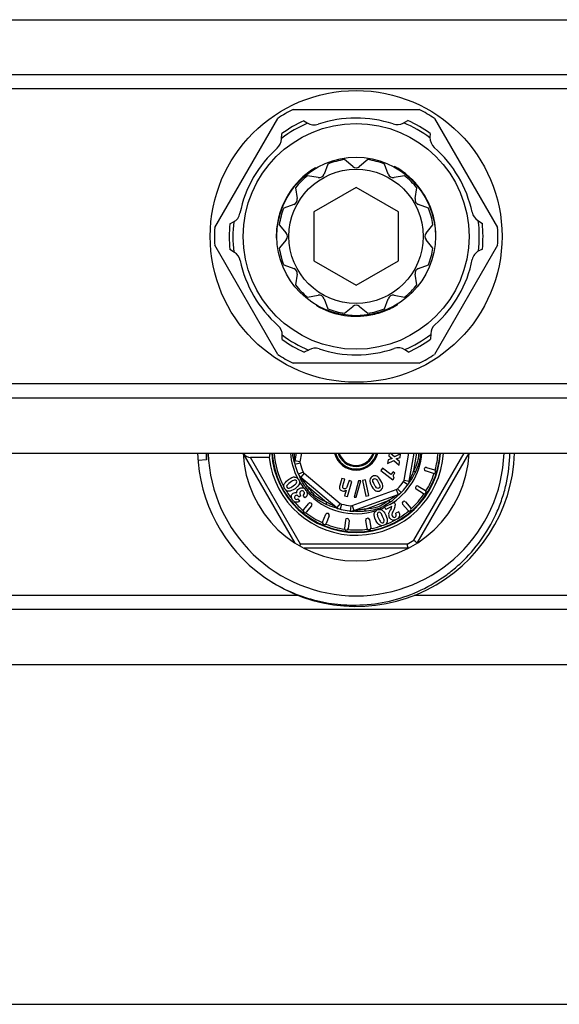
# Model space of a CAD drawing. Units: millimetres. Extents: x 0 to 841, y 0 to 594.
# Drawn here: x 166 to 217, y 0 to 93 of the extents above; entities that cross this region are included whole.
import ezdxf

# ---------------------------------------------------------------- set-up
doc = ezdxf.new("R2010")
doc.units = ezdxf.units.MM
doc.header["$LTSCALE"] = 46.255
doc.layers.get('0').update_dxf_attribs({"linetype": 'CONTINUOUS'})
doc.layers.add('A_STD', color=7, linetype='CONTINUOUS')

msp = doc.modelspace()

# ---------------------------------------------------------------- linework, layer by layer
at = {"color": 7, "linetype": 'Continuous'}
for p, q in [((676.725, 87.926), (68.993, 87.926)), ((676.725, 86.595), (68.993, 86.595)), ((191.896, 84.636), (203.823, 84.636)), ((184.485, 73.471), (190.45, 83.801)), ((192.92, 83.573), (193.24, 83.369)), ((202.304, 83.35), (202.76, 83.59)), ((205.271, 83.8), (211.233, 73.473)), ((190.803, 81.843), (190.823, 82.357)), ((204.861, 82.382), (204.845, 82.003)), ((197.539, 79.252), (196.759, 79.903)), ((198.959, 79.903), (198.18, 79.252)), ((201.495, 79.253), (201.445, 79.224)), ((201.629, 79.178), (201.579, 79.149)), ((201.643, 79.169), (201.609, 79.15)), ((192.821, 78.259), (192.866, 78.233)), ((194.01, 79.131), (194.06, 79.102)), ((201.675, 79.151), (201.625, 79.122)), ((201.709, 79.131), (201.659, 79.102)), ((202.443, 78.635), (202.396, 78.608)), ((202.696, 78.434), (202.65, 78.407)), ((202.806, 78.34), (202.76, 78.314)), ((202.863, 78.29), (202.818, 78.264)), ((202.877, 78.278), (202.831, 78.252)), ((191.954, 77.341), (191.998, 77.315)), ((192.062, 77.473), (192.106, 77.447)), ((192.264, 77.705), (192.308, 77.68)), ((192.473, 77.927), (192.518, 77.901)), ((192.627, 78.079), (192.672, 78.053)), ((202.945, 78.216), (202.899, 78.19)), ((203.089, 78.082), (203.044, 78.056)), ((203.292, 77.88), (203.247, 77.854)), ((203.654, 77.476), (203.61, 77.451)), ((191.368, 76.491), (191.411, 76.466)), ((191.437, 76.605), (191.48, 76.58)), ((191.646, 76.925), (191.689, 76.9)), ((197.859, 77.255), (193.859, 74.946)), ((201.859, 74.946), (197.859, 77.255)), ((203.815, 77.276), (203.772, 77.251)), ((203.826, 77.263), (203.782, 77.237)), ((203.945, 77.105), (203.901, 77.08)), ((204.071, 76.928), (204.028, 76.902)), ((204.228, 76.692), (204.184, 76.667)), ((204.346, 76.5), (204.303, 76.475)), ((190.863, 75.474), (190.907, 75.449)), ((190.87, 75.49), (190.913, 75.465)), ((190.947, 75.672), (190.99, 75.647)), ((191.037, 75.87), (191.081, 75.845)), ((191.163, 76.123), (191.206, 76.098)), ((191.27, 76.322), (191.313, 76.297)), ((204.444, 76.331), (204.4, 76.306)), ((204.508, 76.214), (204.465, 76.189)), ((204.68, 75.873), (204.637, 75.848)), ((190.602, 74.719), (190.647, 74.693)), ((190.77, 75.234), (190.814, 75.209)), ((193.859, 74.946), (193.859, 70.327)), ((201.859, 70.327), (201.859, 74.946)), ((204.886, 75.398), (204.842, 75.373)), ((204.947, 75.239), (204.903, 75.213)), ((205.047, 74.947), (205.003, 74.922)), ((205.134, 74.655), (205.09, 74.629)), ((185.919, 73.827), (186.255, 74.002)), ((190.372, 73.606), (190.419, 73.579)), ((190.42, 73.926), (190.467, 73.899)), ((190.446, 74.068), (190.492, 74.041)), ((190.461, 74.143), (190.507, 74.116)), ((190.465, 74.16), (190.51, 74.134)), ((190.484, 74.25), (190.529, 74.224)), ((190.529, 74.443), (190.574, 74.417)), ((205.189, 74.446), (205.144, 74.42)), ((205.248, 74.189), (205.203, 74.162)), ((209.36, 74.144), (209.796, 73.869)), ((190.309, 72.647), (190.344, 72.627)), ((190.31, 72.723), (190.36, 72.694)), ((190.31, 72.683), (190.359, 72.654)), ((205.409, 72.723), (205.359, 72.694)), ((190.45, 61.471), (184.485, 71.801)), ((190.309, 72.63), (190.359, 72.602)), ((190.311, 72.477), (190.362, 72.447)), ((211.233, 71.8), (205.271, 61.472)), ((186.358, 71.129), (185.923, 71.403)), ((209.8, 71.445), (209.464, 71.27)), ((193.859, 70.327), (197.859, 68.017)), ((197.859, 68.017), (201.859, 70.327)), ((201.594, 66.074), (201.594, 66.132)), ((201.625, 66.093), (201.625, 66.132)), ((201.639, 66.101), (201.639, 66.158)), ((201.772, 66.179), (201.772, 66.237)), ((194.159, 66.055), (194.159, 66.112)), ((195.509, 65.461), (195.509, 65.514)), ((195.762, 65.383), (195.762, 65.435)), ((195.97, 65.326), (195.97, 65.378)), ((196.267, 65.256), (196.267, 65.307)), ((196.57, 65.197), (196.57, 65.248)), ((196.738, 65.17), (196.738, 65.221)), ((198.883, 65.156), (198.883, 65.206)), ((198.9, 65.158), (198.9, 65.209)), ((199.154, 65.198), (199.154, 65.249)), ((199.684, 65.31), (199.684, 65.362)), ((199.96, 65.384), (199.96, 65.436)), ((200.149, 65.442), (200.149, 65.494)), ((200.237, 65.47), (200.237, 65.523)), ((200.254, 65.476), (200.254, 65.529)), ((200.326, 65.501), (200.326, 65.553)), ((200.462, 65.549), (200.462, 65.602)), ((200.763, 65.667), (200.763, 65.721)), ((201.559, 66.055), (201.559, 66.112)), ((197.252, 65.111), (197.252, 65.161)), ((197.633, 65.09), (197.633, 65.14)), ((197.767, 65.087), (197.767, 65.137)), ((197.962, 65.087), (197.962, 65.137)), ((198.188, 65.093), (198.188, 65.143)), ((198.47, 65.111), (198.47, 65.161)), ((198.687, 65.132), (198.687, 65.182)), ((204.915, 63.43), (204.896, 62.916)), ((190.858, 62.891), (190.874, 63.269)), ((193.414, 61.922), (192.959, 61.682)), ((202.799, 61.7), (202.479, 61.903)), ((203.823, 60.636), (191.896, 60.636)), ((676.725, 58.677), (68.993, 58.677)), ((676.725, 57.347), (68.993, 57.347)), ((183.696, 51.49), (182.908, 51.426)), ((192.094, 43.622), (187.178, 52.136)), ((192.606, 43.536), (187.871, 51.736)), ((189.641, 51.736), (187.871, 51.736)), ((192.186, 52.136), (192.057, 51.4)), ((192.549, 51.313), (192.057, 51.4)), ((192.694, 52.136), (192.549, 51.313)), ((200.886, 51.489), (200.84, 51.147)), ((200.84, 51.147), (201.437, 51.436)), ((201.267, 51.635), (200.886, 51.489)), ((200.971, 52.136), (200.938, 51.887)), ((200.938, 51.887), (201.267, 51.635)), ((201.483, 51.784), (201.083, 52.136)), ((201.437, 51.436), (201.927, 51.013)), ((202.065, 52.061), (201.483, 51.784)), ((201.661, 51.583), (202.02, 51.718)), ((201.972, 51.351), (201.661, 51.583)), ((201.927, 51.013), (201.972, 51.351)), ((202.02, 51.718), (202.065, 52.061)), ((202.397, 49.577), (202.848, 52.136)), ((202.89, 49.49), (203.356, 52.136)), ((203.305, 50.498), (203.594, 52.136)), ((203.328, 43.908), (208.079, 52.136)), ((203.625, 43.622), (208.54, 52.136)), ((192.555, 51.182), (192.073, 51.05)), ((192.861, 50.341), (192.407, 50.132)), ((200.36, 50.72), (200.183, 50.492)), ((200.183, 50.492), (201.33, 49.606)), ((201.151, 50.109), (200.36, 50.72)), ((201.356, 50.375), (201.151, 50.109)), ((201.514, 50.253), (201.356, 50.375)), ((204.322, 50.687), (204.307, 50.639)), ((205.172, 50.218), (204.407, 50.451)), ((204.509, 50.786), (205.274, 50.552)), ((205.374, 50.365), (205.359, 50.317)), ((192.596, 49.751), (192.559, 49.823)), ((192.941, 50.236), (192.62, 49.853)), ((192.62, 49.853), (196.028, 46.993)), ((192.941, 50.236), (196.35, 47.376)), ((196.514, 49.751), (196.313, 49.079)), ((196.793, 49.667), (196.514, 49.751)), ((196.608, 49.051), (196.793, 49.667)), ((197.036, 48.029), (197.466, 49.466)), ((197.187, 49.549), (197.053, 49.103)), ((197.466, 49.466), (197.187, 49.549)), ((198.082, 49.522), (197.659, 47.981)), ((197.875, 47.985), (198.299, 49.526)), ((198.299, 49.526), (198.082, 49.522)), ((198.737, 49.605), (198.453, 49.541)), ((198.453, 49.541), (198.787, 48.078)), ((199.071, 48.143), (198.737, 49.605)), ((201.33, 49.606), (201.468, 49.784)), ((202.346, 49.456), (202.754, 49.166)), ((202.397, 49.577), (202.89, 49.49)), ((193.285, 48.989), (195.062, 47.498)), ((196.917, 48.649), (196.757, 48.112)), ((197.479, 47.177), (201.66, 48.699)), ((201.66, 48.699), (201.831, 48.229)), ((201.771, 48.77), (202.127, 48.418)), ((203.534, 48.981), (203.507, 48.939)), ((204.222, 48.296), (203.551, 48.731)), ((203.742, 49.025), (204.412, 48.589)), ((192.534, 47.59), (192.373, 47.82)), ((192.454, 47.981), (192.416, 48.035)), ((192.635, 48.107), (192.454, 47.981)), ((192.635, 48.107), (192.608, 48.145)), ((193.019, 47.904), (192.842, 48.157)), ((196.757, 48.112), (197.036, 48.029)), ((197.65, 46.707), (201.831, 48.229)), ((197.659, 47.981), (197.875, 47.985)), ((198.731, 46.851), (200.911, 47.644)), ((198.787, 48.078), (199.071, 48.143)), ((201.878, 48.18), (201.819, 48.125)), ((202.305, 47.56), (202.267, 47.527)), ((202.517, 47.545), (203.043, 46.94)), ((204.457, 48.382), (204.429, 48.34)), ((192.879, 46.764), (193.383, 47.386)), ((193.655, 47.166), (193.151, 46.544)), ((193.632, 47.376), (193.593, 47.408)), ((196.35, 47.376), (196.028, 46.993)), ((196.467, 47.315), (196.34, 46.832)), ((197.348, 47.16), (197.302, 46.662)), ((197.479, 47.177), (197.65, 46.707)), ((201.478, 47.479), (200.542, 47.043)), ((200.542, 47.043), (200.655, 46.801)), ((201.25, 47.079), (200.655, 46.801)), ((201.162, 46.866), (201.094, 46.747)), ((201.478, 47.479), (201.499, 47.434)), ((201.883, 46.573), (201.603, 46.443)), ((202.779, 46.71), (202.253, 47.316)), ((203.028, 46.728), (202.991, 46.695)), ((192.94, 46.521), (192.901, 46.553)), ((194.69, 45.618), (195.003, 46.355)), ((195.325, 46.218), (195.013, 45.482)), ((195.246, 46.415), (195.2, 46.435)), ((196.845, 45.809), (196.747, 45.015)), ((197.062, 45.934), (197.012, 45.94)), ((197.192, 45.766), (197.095, 44.972)), ((198.891, 45.006), (198.766, 45.796)), ((198.94, 45.975), (198.89, 45.968)), ((199.111, 45.851), (199.236, 45.06)), ((194.816, 45.402), (194.77, 45.422)), ((196.928, 44.842), (196.878, 44.848)), ((199.112, 44.889), (199.062, 44.881)), ((192.606, 43.536), (192.509, 43.37)), ((202.684, 43.536), (192.606, 43.536)), ((202.783, 43.136), (192.936, 43.136)), ((192.376, 38.677), (153.349, 38.677)), ((242.376, 38.677), (203.349, 38.677)), ((676.725, 37.347), (68.993, 37.347)), ((0, 0), (841, 0))]:
    msp.add_line(p, q, dxfattribs=at)
for radius in [10.675, 7.5, 6.35]:
    msp.add_circle((197.859, 72.636), radius, dxfattribs=at)
for centre, radius, start, end in [((197.859, 72.636), 13.4, 116.42439, 123.57135), ((197.859, 72.636), 13.4, 56.42013, 63.57561), ((197.859, 72.636), 11.65, 113.16504, 127.26155), ((197.859, 72.636), 12, 114.30502, 125.89852), ((193.884, 84.382), 1.2, 237.5424, 288.69838), ((197.859, 72.636), 11.65, 53.16504, 67.26155), ((197.859, 72.636), 12, 54.30502, 65.89852), ((206.044, 81.952), 1.2, 177.5424, 228.69838), ((197.859, 79.636), 0.5, 230.1334, 309.8666), ((197.859, 72.636), 7.55, 60.04335, 61.21042), ((197.859, 72.636), 7.55, 49.19328, 59.92117), ((197.859, 72.636), 7.55, 131.86492, 157.78997), ((197.859, 72.636), 7.55, 120.65507, 131.74297), ((197.859, 72.636), 7.55, 37.9205, 49.06907), ((197.859, 72.636), 7.55, 0.65507, 37.78997), ((197.859, 72.636), 7.55, 157.9205, 169.06907), ((185.7, 75.066), 1.2, 297.5424, 348.69838), ((197.859, 72.636), 12, 174.30502, 185.89852), ((197.859, 72.636), 11.65, 173.16504, 187.26155), ((197.859, 72.636), 7.55, 169.19328, 179.92117), ((197.859, 72.636), 11.65, 353.16504, 7.26155), ((197.859, 72.636), 12, 354.30502, 5.89852), ((197.859, 72.636), 13.4, 176.42865, 183.57135), ((197.859, 72.636), 13.4, 356.42013, 3.57987), ((197.859, 72.636), 7.55, 180.04335, 181.21042), ((210.019, 70.206), 1.2, 117.5424, 168.69838), ((197.859, 72.636), 7.55, 300.04335, 301.21042), ((197.859, 72.636), 7.55, 240.65507, 277.78997), ((197.859, 72.636), 7.55, 277.9205, 289.06907), ((197.859, 72.636), 7.55, 289.19328, 299.92117), ((189.675, 63.321), 1.2, 357.5424, 48.69838), ((197.859, 72.636), 11.65, 293.16504, 307.26155), ((197.859, 72.636), 12, 234.30502, 245.89852), ((197.859, 72.636), 11.65, 233.16504, 247.26155), ((197.859, 72.636), 12, 294.30502, 305.89852), ((197.859, 72.636), 13.4, 236.42865, 243.57561), ((201.835, 60.891), 1.2, 57.5424, 108.69838), ((197.859, 72.636), 13.4, 296.42439, 303.57987), ((197.859, 52.636), 15, 181.91022, 234.24418), ((197.847, 52.635), 14.198, 182.01323, 184.62658), ((197.859, 52.636), 10.7, 182.67864, 357.32136), ((197.859, 52.636), 15, 234.73514, 358.08927), ((197.859, 52.636), 8.268, 186.24926, 356.53184), ((197.859, 52.636), 8, 183.58497, 356.41503), ((197.859, 52.636), 7.95, 183.60593, 356.38988), ((197.859, 52.636), 7.763, 183.69566, 208.30386), ((197.859, 52.636), 6.234, 184.60576, 207.66286), ((164.823, 45.155), 27.873, 12.76914, 13.07895), ((197.859, 52.636), 6, 192.71329, 207.28671), ((192.546, 51.382), 0.554, 154.31881, 158.137), ((192.844, 51.261), 0.8, 170, 195.33168), ((200.814, 51.904), 8.771, 181.84187, 183.21599), ((192.844, 51.261), 0.3, 170, 195.33168), ((197.859, 52.636), 2.1, 193.90404, 346.23738), ((197.859, 52.636), 2, 194.48581, 345.51419), ((197.859, 52.636), 1.77, 196.41403, 343.58601), ((197.859, 52.636), 1.673, 197.40137, 342.6079), ((197.859, 52.636), 6.234, 300.69141, 355.39423), ((197.859, 52.636), 7.763, 344.31001, 356.30645), ((197.859, 52.636), 5.5, 195.33168, 204.66832), ((193.134, 50.466), 0.3, 204.66832, 230), ((204.451, 50.595), 0.15, 163, 253), ((204.465, 50.643), 0.15, 73, 163), ((205.216, 50.361), 0.15, 253, 343), ((205.23, 50.409), 0.15, 343, 73), ((193.134, 50.466), 0.8, 204.66832, 230), ((197.859, 52.636), 6.234, 210.89924, 217.95635), ((176.972, 41.866), 17.501, 27.04318, 27.27428), ((192.984, 50.182), 0.555, 241.84832, 245.66412), ((197.859, 52.636), 5.5, 315.33168, 324.66832), ((197.859, 52.636), 6, 312.71329, 327.28671), ((202.102, 49.629), 0.3, 324.66832, 350), ((202.102, 49.629), 0.8, 324.66832, 350), ((217.715, 39.878), 17.601, 147.04453, 147.27432), ((202.422, 49.641), 0.555, 1.8482, 5.66396), ((202.462, 49.641), 0.516, 353.89232, 1.89635), ((197.859, 52.636), 7.763, 328.31001, 341.68999), ((197.859, 52.636), 7.763, 210.82848, 218.615), ((192.014, 49.379), 0.503, 343.03451, 346.60141), ((192.719, 48.39), 0.47, 74.11203, 79.20922), ((198.025, 52.345), 6.018, 214.19156, 216.48345), ((197.589, 52.023), 5.476, 216.48428, 218.94642), ((197.859, 52.636), 6.234, 221.89192, 287.63805), ((197.327, 51.813), 5.141, 218.96128, 220.13787), ((201.558, 48.981), 0.3, 290, 315.33168), ((203.633, 48.857), 0.15, 147, 237), ((203.66, 48.899), 0.15, 57, 147), ((204.331, 48.463), 0.15, 327, 57), ((197.859, 52.636), 7.763, 220.78111, 229.69255), ((192.245, 47.979), 0.169, 52.26673, 59.72444), ((192.67, 48.257), 0.59, 11.33571, 15.4693), ((198.162, 51.646), 5.065, 305.80773, 308.09994), ((201.602, 48.662), 0.554, 274.31771, 278.13598), ((201.558, 48.981), 0.8, 290, 315.33168), ((213.792, 35.384), 17.483, 132.72549, 132.95682), ((202.366, 47.414), 0.15, 131, 221), ((202.404, 47.447), 0.15, 41, 131), ((197.859, 52.636), 7.763, 312.31001, 325.68999), ((204.304, 48.422), 0.15, 237, 327), ((192.995, 46.669), 0.15, 141, 231), ((193.499, 47.291), 0.15, 51, 141), ((193.538, 47.26), 0.15, 321, 51), ((196.289, 47.408), 0.554, 214.31863, 218.13735), ((199.707, 54.324), 8.202, 241.80027, 243.17033), ((187.77, 20.126), 28.04, 72.76879, 73.07625), ((196.543, 47.606), 0.8, 230, 255.33168), ((197.859, 52.636), 6, 252.71329, 267.28671), ((196.543, 47.606), 0.3, 230, 255.33168), ((197.859, 52.636), 5.5, 255.33168, 264.66832), ((197.376, 47.459), 0.8, 264.66832, 290), ((197.376, 47.459), 0.3, 264.66832, 290), ((196.218, 18.588), 28.088, 86.92402, 87.23099), ((197.547, 47.187), 0.555, 301.8482, 305.66396), ((198.56, 50.713), 4.059, 286.68381, 289.69862), ((198.559, 50.707), 4.053, 289.73582, 292.79398), ((197.859, 52.636), 6.234, 290.85308, 295.62164), ((198.392, 51.098), 4.479, 292.83231, 297.96361), ((200.048, 46.313), 0.503, 63.03346, 66.69974), ((198.244, 51.386), 4.802, 297.91058, 298.39567), ((200.84, 47.196), 0.706, 343.48443, 2.64158), ((197.859, 52.636), 7.763, 300.73156, 309.69295), ((202.892, 46.809), 0.15, 221, 311), ((202.93, 46.841), 0.15, 311, 41), ((193.034, 46.638), 0.15, 231, 321), ((197.859, 52.636), 7.763, 232.31054, 245.68946), ((195.141, 46.297), 0.15, 67, 157), ((195.187, 46.277), 0.15, 337, 67), ((196.994, 45.791), 0.15, 83, 173), ((197.043, 45.785), 0.15, 353, 83), ((198.914, 45.819), 0.15, 99, 189), ((198.963, 45.827), 0.15, 9, 99), ((197.859, 52.636), 7.763, 290.80544, 298.58569), ((201.408, 46.26), 0.467, 252.66465, 267.88886), ((194.829, 45.56), 0.15, 157, 247), ((194.875, 45.54), 0.15, 247, 337), ((197.859, 52.636), 7.763, 248.30932, 261.80457), ((196.896, 44.997), 0.15, 173, 263), ((196.946, 44.991), 0.15, 263, 353), ((197.859, 52.636), 7.763, 264.31001, 277.68947), ((199.039, 45.029), 0.15, 189, 279), ((199.088, 45.037), 0.15, 279, 9), ((197.859, 52.636), 7.763, 280.3068, 288.26125), ((197.859, 52.636), 10.3, 297.9331, 302.0669)]:
    msp.add_arc(centre, radius, start, end, dxfattribs=at)
for centre, major_axis, ratio, start_param, end_param in [((187.64, 52.136), (0.49, -0.283), 0.57735, -2.356194, -0.785398), ((197.859, 50.319), (0, 8.648), 0.963433, 1.359087, 1.406179)]:
    msp.add_ellipse(centre, major_axis=major_axis, ratio=ratio, start_param=start_param, end_param=end_param, dxfattribs=at)
for points, knots in [([(183.707, 52.136), (183.707, 52.082), (183.708, 52.001), (183.708, 51.893), (183.709, 51.811), (183.709, 51.744), (183.709, 51.69), (183.709, 51.649), (183.709, 51.608), (183.708, 51.575), (183.707, 51.548), (183.705, 51.527), (183.703, 51.509), (183.701, 51.493), (183.696, 51.49)], [0, 0, 0, 0, 0.250647, 0.375961, 0.501264, 0.626551, 0.689184, 0.751806, 0.81441, 0.876981, 0.908242, 0.939468, 0.970608, 1, 1, 1, 1]), ([(191.973, 51.463), (191.96, 51.517), (191.909, 51.74), (191.864, 51.965), (191.839, 52.136)], [0, 0, 0, 0, 0.243382, 1, 1, 1, 1]), ([(192.047, 51.622), (192.045, 51.663), (192.037, 51.835), (192.025, 52.006), (192.019, 52.136)], [0, 0, 0, 0, 0.240057, 1, 1, 1, 1]), ([(197.859, 37.765), (198.8, 37.778), (200.683, 37.984), (203.394, 38.821), (205.483, 39.937), (207.001, 41.054), (208.405, 42.31), (209.924, 44.126), (211.067, 46.199), (211.729, 47.963), (212.219, 49.783), (212.385, 51.196), (212.404, 52.136)], [0, 0, 0, 0, 0.124971, 0.249935, 0.374902, 0.437455, 0.500008, 0.624971, 0.749932, 0.812485, 0.875039, 1, 1, 1, 1]), ([(203.766, 52.136), (203.768, 51.991), (203.752, 51.7), (203.626, 51.138), (203.443, 50.746), (203.305, 50.498)], [0, 0, 0, 0, 0.252729, 0.506356, 1, 1, 1, 1]), ([(203.932, 52.136), (203.925, 51.977), (203.896, 51.659), (203.76, 51.036), (203.584, 50.59), (203.447, 50.305)], [0, 0, 0, 0, 0.250809, 0.501743, 1, 1, 1, 1]), ([(203.305, 50.498), (203.255, 50.358), (203.146, 50.089), (203.027, 49.826), (202.975, 49.695)], [0, 0, 0, 0, 0.514802, 1, 1, 1, 1]), ([(203.447, 50.305), (203.419, 50.248), (203.306, 50.026), (203.177, 49.812), (203.077, 49.655)], [0, 0, 0, 0, 0.254036, 1, 1, 1, 1]), ([(203.447, 50.305), (203.434, 50.337), (203.391, 50.407), (203.338, 50.466), (203.305, 50.498)], [0, 0, 0, 0, 0.432418, 1, 1, 1, 1]), ([(193.047, 48.963), (192.96, 49.091), (192.802, 49.349), (192.663, 49.619), (192.596, 49.751)], [0, 0, 0, 0, 0.508761, 1, 1, 1, 1]), ([(192.607, 49.776), (192.632, 49.752), (192.67, 49.722), (192.711, 49.699), (192.722, 49.693)], [0, 0, 0, 0, 0.743821, 1, 1, 1, 1]), ([(192.755, 49.677), (192.739, 49.697), (192.709, 49.735), (192.668, 49.789), (192.638, 49.826), (192.625, 49.848), (192.62, 49.853)], [0, 0, 0, 0, 0.349603, 0.662385, 0.902569, 1, 1, 1, 1]), ([(193.285, 48.989), (193.189, 49.103), (193.011, 49.331), (192.842, 49.566), (192.755, 49.677)], [0, 0, 0, 0, 0.51479, 1, 1, 1, 1]), ([(202.975, 49.695), (202.965, 49.671), (202.947, 49.626), (202.92, 49.564), (202.903, 49.519), (202.891, 49.497), (202.89, 49.49)], [0, 0, 0, 0, 0.349603, 0.662385, 0.902569, 1, 1, 1, 1]), ([(202.908, 49.394), (202.935, 49.436), (202.962, 49.502), (202.973, 49.569), (202.975, 49.587)], [0, 0, 0, 0, 0.743647, 1, 1, 1, 1]), ([(203.077, 49.655), (203.066, 49.638), (203.023, 49.57), (202.979, 49.503), (202.946, 49.453)], [0, 0, 0, 0, 0.253501, 1, 1, 1, 1]), ([(193.047, 48.963), (193.081, 48.958), (193.162, 48.96), (193.241, 48.977), (193.285, 48.989)], [0, 0, 0, 0, 0.432379, 1, 1, 1, 1]), ([(195.062, 47.498), (194.694, 47.638), (193.972, 48.003), (193.487, 48.651), (193.285, 48.989)], [0, 0, 0, 0, 0.499944, 1, 1, 1, 1]), ([(195.078, 47.259), (194.759, 47.402), (194.294, 47.659), (193.752, 48.107), (193.511, 48.365), (193.397, 48.499)], [0, 0, 0, 0, 0.498465, 0.749454, 1, 1, 1, 1]), ([(200.911, 47.644), (200.605, 47.396), (199.928, 46.953), (199.124, 46.857), (198.731, 46.851)], [0, 0, 0, 0, 0.500064, 1, 1, 1, 1]), ([(201.644, 48.109), (201.525, 48.035), (201.285, 47.872), (201.04, 47.718), (200.911, 47.644)], [0, 0, 0, 0, 0.485214, 1, 1, 1, 1]), ([(201.125, 47.539), (201.091, 47.545), (201.016, 47.575), (200.948, 47.618), (200.911, 47.644)], [0, 0, 0, 0, 0.432541, 1, 1, 1, 1]), ([(201.819, 48.125), (201.777, 48.086), (201.605, 47.925), (201.428, 47.77), (201.287, 47.661)], [0, 0, 0, 0, 0.243279, 1, 1, 1, 1]), ([(201.831, 48.229), (201.832, 48.23), (201.82, 48.22), (201.813, 48.217), (201.79, 48.202), (201.757, 48.181), (201.707, 48.149), (201.666, 48.123), (201.644, 48.109)], [0, 0, 0, 0, 0.026684, 0.099076, 0.205997, 0.338617, 0.651365, 1, 1, 1, 1]), ([(195.078, 47.259), (195.066, 47.292), (195.055, 47.372), (195.058, 47.453), (195.062, 47.498)], [0, 0, 0, 0, 0.43254, 1, 1, 1, 1]), ([(195.831, 47.095), (195.707, 47.162), (195.446, 47.287), (195.191, 47.423), (195.062, 47.498)], [0, 0, 0, 0, 0.485191, 1, 1, 1, 1]), ([(195.933, 46.951), (195.79, 46.995), (195.501, 47.085), (195.219, 47.196), (195.078, 47.259)], [0, 0, 0, 0, 0.491274, 1, 1, 1, 1]), ([(195.955, 46.968), (195.926, 46.988), (195.891, 47.02), (195.86, 47.056), (195.853, 47.065)], [0, 0, 0, 0, 0.743857, 1, 1, 1, 1]), ([(197.87, 46.736), (197.845, 46.732), (197.796, 46.725), (197.73, 46.717), (197.682, 46.709), (197.657, 46.709), (197.65, 46.707)], [0, 0, 0, 0, 0.349603, 0.662385, 0.902569, 1, 1, 1, 1]), ([(198.634, 46.632), (198.48, 46.621), (198.177, 46.613), (197.874, 46.627), (197.726, 46.635)], [0, 0, 0, 0, 0.508726, 1, 1, 1, 1]), ([(198.731, 46.851), (198.584, 46.825), (198.297, 46.784), (198.009, 46.756), (197.87, 46.736)], [0, 0, 0, 0, 0.514811, 1, 1, 1, 1]), ([(198.634, 46.632), (198.656, 46.659), (198.695, 46.73), (198.719, 46.807), (198.731, 46.851)], [0, 0, 0, 0, 0.432453, 1, 1, 1, 1]), ([(199.725, 46.825), (199.636, 46.798), (199.278, 46.704), (198.91, 46.652), (198.634, 46.632)], [0, 0, 0, 0, 0.251367, 1, 1, 1, 1]), ([(203.328, 43.908), (203.347, 43.889), (203.384, 43.853), (203.439, 43.801), (203.489, 43.753), (203.534, 43.71), (203.566, 43.679), (203.588, 43.658), (203.601, 43.646), (203.61, 43.636), (203.619, 43.629), (203.621, 43.625), (203.625, 43.623), (203.625, 43.622)], [0, 0, 0, 0, 0.192195, 0.37797, 0.549967, 0.701873, 0.827666, 0.878995, 0.921856, 0.955733, 0.980187, 0.995001, 1, 1, 1, 1]), ([(202.783, 43.136), (202.782, 43.136), (202.783, 43.14), (202.78, 43.145), (202.778, 43.155), (202.775, 43.169), (202.771, 43.186), (202.764, 43.215), (202.753, 43.259), (202.738, 43.319), (202.721, 43.387), (202.703, 43.46), (202.691, 43.511), (202.684, 43.536)], [0, 0, 0, 0, 0.004999, 0.019813, 0.044267, 0.078144, 0.121005, 0.172334, 0.298127, 0.450033, 0.62203, 0.807805, 1, 1, 1, 1]), ([(189.094, 40.463), (189.73, 40.019), (191.074, 39.227), (193.247, 38.367), (195.527, 37.855), (197.083, 37.754), (197.859, 37.765)], [0, 0, 0, 0, 0.250006, 0.500004, 0.749998, 1, 1, 1, 1])]:
    msp.add_open_spline(points, degree=3, knots=knots, dxfattribs=at)
for points in [[(192.007, 51.316), (191.994, 51.371), (191.993, 51.43), (192.002, 51.486)], [(192.002, 51.486), (192.008, 51.521), (192.019, 51.555), (192.032, 51.589)], [(191.036, 49.149), (191.081, 49.299), (191.21, 49.449), (191.424, 49.599)], [(192.045, 49.861), (191.89, 49.867), (191.683, 49.78), (191.424, 49.599)], [(192.013, 49.576), (191.929, 49.556), (191.794, 49.481), (191.609, 49.351)], [(192.21, 49.505), (192.162, 49.574), (192.097, 49.597), (192.013, 49.576)], [(192.045, 49.861), (192.078, 49.86), (192.11, 49.856), (192.141, 49.848)], [(192.141, 49.848), (192.252, 49.821), (192.345, 49.754), (192.419, 49.648)], [(192.227, 49.321), (192.256, 49.387), (192.25, 49.448), (192.21, 49.505)], [(192.419, 49.648), (192.507, 49.523), (192.535, 49.395), (192.503, 49.263)], [(192.527, 49.886), (192.548, 49.845), (192.575, 49.808), (192.607, 49.776)], [(199.169, 49.595), (199.148, 49.448), (199.209, 49.242), (199.356, 48.978)], [(199.408, 49.929), (199.27, 49.853), (199.19, 49.742), (199.169, 49.595)], [(199.811, 49.96), (199.679, 50.016), (199.545, 50.005), (199.408, 49.929)], [(199.436, 49.536), (199.425, 49.618), (199.454, 49.677), (199.523, 49.716)], [(199.61, 49.129), (199.505, 49.318), (199.447, 49.454), (199.436, 49.536)], [(199.523, 49.716), (199.582, 49.748), (199.64, 49.748), (199.7, 49.714)], [(199.7, 49.714), (199.759, 49.68), (199.839, 49.573), (199.94, 49.391)], [(200.206, 49.52), (200.074, 49.757), (199.942, 49.904), (199.811, 49.96)], [(199.94, 49.391), (200.044, 49.203), (200.101, 49.07), (200.108, 48.99)], [(200.379, 48.941), (200.398, 49.087), (200.34, 49.279), (200.206, 49.52)], [(201.389, 49.929), (201.382, 49.97), (201.385, 50.014), (201.398, 50.06)], [(201.468, 49.784), (201.422, 49.84), (201.396, 49.887), (201.389, 49.929)], [(201.398, 50.06), (201.412, 50.107), (201.451, 50.17), (201.514, 50.253)], [(191.116, 48.75), (191.022, 48.883), (190.996, 49.016), (191.036, 49.149)], [(191.367, 48.552), (191.27, 48.583), (191.186, 48.649), (191.116, 48.75)], [(191.318, 49.086), (191.28, 49.018), (191.282, 48.954), (191.325, 48.893)], [(191.609, 49.351), (191.453, 49.242), (191.356, 49.153), (191.318, 49.086)], [(191.325, 48.893), (191.372, 48.826), (191.435, 48.802), (191.518, 48.818)], [(191.496, 48.531), (191.451, 48.532), (191.408, 48.539), (191.367, 48.552)], [(192.08, 48.773), (191.844, 48.608), (191.65, 48.527), (191.496, 48.531)], [(191.518, 48.818), (191.6, 48.834), (191.732, 48.907), (191.917, 49.037)], [(191.908, 48.342), (192.018, 48.419), (192.138, 48.432), (192.267, 48.382)], [(191.917, 49.037), (192.095, 49.161), (192.198, 49.256), (192.227, 49.321)], [(192.495, 49.232), (192.451, 49.089), (192.313, 48.936), (192.08, 48.773)], [(192.267, 48.382), (192.255, 48.475), (192.265, 48.55), (192.295, 48.61)], [(192.295, 48.61), (192.325, 48.669), (192.371, 48.721), (192.434, 48.765)], [(192.434, 48.765), (192.552, 48.848), (192.676, 48.876), (192.807, 48.851)], [(192.628, 48.524), (192.538, 48.461), (192.506, 48.384), (192.532, 48.293)], [(192.793, 48.566), (192.737, 48.576), (192.682, 48.562), (192.628, 48.524)], [(192.929, 48.478), (192.894, 48.528), (192.849, 48.557), (192.793, 48.566)], [(192.842, 48.157), (192.974, 48.265), (193.003, 48.372), (192.929, 48.478)], [(193.141, 48.617), (193.059, 48.734), (192.962, 48.809), (192.848, 48.842)], [(193.141, 48.617), (193.187, 48.551), (193.219, 48.483), (193.239, 48.414)], [(196.313, 49.079), (196.269, 48.932), (196.273, 48.818), (196.323, 48.735)], [(196.323, 48.735), (196.373, 48.651), (196.448, 48.594), (196.55, 48.563)], [(196.55, 48.563), (196.693, 48.521), (196.815, 48.55), (196.917, 48.649)], [(196.61, 48.853), (196.581, 48.892), (196.581, 48.958), (196.608, 49.051)], [(196.718, 48.774), (196.674, 48.787), (196.638, 48.813), (196.61, 48.853)], [(196.835, 48.771), (196.795, 48.762), (196.756, 48.762), (196.718, 48.774)], [(196.93, 48.82), (196.908, 48.797), (196.876, 48.78), (196.835, 48.771)], [(197.053, 49.103), (197.008, 48.951), (196.967, 48.857), (196.93, 48.82)], [(199.356, 48.978), (199.585, 48.567), (199.844, 48.441), (200.133, 48.601)], [(199.834, 48.826), (199.773, 48.869), (199.698, 48.97), (199.61, 49.129)], [(200.018, 48.814), (199.956, 48.78), (199.894, 48.784), (199.834, 48.826)], [(200.108, 48.99), (200.115, 48.91), (200.086, 48.852), (200.018, 48.814)], [(200.133, 48.601), (200.279, 48.682), (200.36, 48.796), (200.379, 48.941)], [(191.74, 47.949), (191.733, 47.988), (191.733, 48.027), (191.737, 48.065)], [(191.737, 48.065), (191.751, 48.179), (191.808, 48.272), (191.908, 48.342)], [(191.844, 47.71), (191.787, 47.791), (191.752, 47.871), (191.74, 47.949)], [(191.904, 47.635), (191.883, 47.657), (191.863, 47.682), (191.844, 47.71)], [(192.16, 47.489), (192.065, 47.505), (191.979, 47.554), (191.904, 47.635)], [(192.023, 47.982), (192.016, 47.935), (192.027, 47.89), (192.057, 47.847)], [(192.107, 48.104), (192.058, 48.07), (192.03, 48.029), (192.023, 47.982)], [(192.057, 47.847), (192.134, 47.738), (192.239, 47.729), (192.373, 47.82)], [(192.233, 48.147), (192.189, 48.146), (192.146, 48.132), (192.107, 48.104)], [(192.534, 47.59), (192.407, 47.502), (192.283, 47.468), (192.16, 47.489)], [(192.33, 48.124), (192.302, 48.14), (192.27, 48.148), (192.233, 48.147)], [(192.36, 48.102), (192.356, 48.105), (192.352, 48.109), (192.348, 48.112)], [(192.416, 48.035), (192.397, 48.063), (192.378, 48.085), (192.36, 48.102)], [(192.532, 48.293), (192.545, 48.248), (192.571, 48.199), (192.608, 48.145)], [(193.225, 48.132), (193.193, 48.055), (193.125, 47.979), (193.019, 47.904)], [(193.225, 48.132), (193.257, 48.209), (193.265, 48.29), (193.248, 48.373)], [(201.125, 47.539), (200.934, 47.401), (200.735, 47.273), (200.528, 47.161)], [(201.784, 48.139), (201.751, 48.127), (201.716, 48.118), (201.681, 48.113)], [(201.929, 48.228), (201.888, 48.189), (201.837, 48.159), (201.784, 48.139)], [(196.076, 46.907), (196.033, 46.921), (195.992, 46.941), (195.955, 46.968)], [(197.575, 46.643), (197.632, 46.64), (197.69, 46.649), (197.743, 46.668)], [(197.743, 46.668), (197.777, 46.68), (197.809, 46.696), (197.84, 46.715)], [(199.608, 46.518), (199.653, 46.623), (199.736, 46.703), (199.853, 46.758)], [(199.853, 46.758), (199.991, 46.822), (200.122, 46.828), (200.247, 46.774)], [(200.276, 46.76), (200.409, 46.693), (200.536, 46.53), (200.656, 46.272)], [(200.94, 46.369), (200.954, 46.466), (201.004, 46.592), (201.094, 46.747)], [(201.162, 46.866), (201.205, 46.941), (201.234, 47.012), (201.25, 47.079)], [(201.354, 46.651), (201.288, 46.533), (201.251, 46.442), (201.245, 46.378)], [(201.517, 46.995), (201.495, 46.919), (201.44, 46.804), (201.354, 46.651)], [(201.499, 47.434), (201.517, 47.395), (201.53, 47.351), (201.538, 47.303)], [(201.538, 47.303), (201.542, 47.279), (201.544, 47.254), (201.545, 47.228)], [(201.883, 46.573), (201.894, 46.553), (201.901, 46.537), (201.906, 46.526)], [(199.729, 45.769), (199.595, 46.056), (199.546, 46.275), (199.579, 46.427)], [(199.579, 46.427), (199.586, 46.459), (199.595, 46.489), (199.608, 46.518)], [(200.097, 45.313), (199.96, 45.385), (199.837, 45.537), (199.729, 45.769)], [(199.958, 46.527), (199.882, 46.492), (199.848, 46.432), (199.854, 46.345)], [(199.854, 46.345), (199.859, 46.259), (199.91, 46.113), (200.005, 45.908)], [(200.142, 46.512), (200.082, 46.552), (200.021, 46.557), (199.958, 46.527)], [(200.005, 45.908), (200.086, 45.735), (200.156, 45.625), (200.216, 45.576)], [(200.368, 46.158), (200.277, 46.355), (200.202, 46.472), (200.142, 46.512)], [(200.514, 45.726), (200.513, 45.81), (200.464, 45.953), (200.368, 46.158)], [(200.408, 45.549), (200.481, 45.584), (200.516, 45.642), (200.514, 45.726)], [(200.656, 46.272), (200.778, 46.011), (200.824, 45.806), (200.794, 45.655)], [(200.794, 45.655), (200.787, 45.621), (200.777, 45.59), (200.764, 45.56)], [(200.94, 46.369), (200.927, 46.273), (200.943, 46.176), (200.989, 46.078)], [(201.269, 45.814), (201.147, 45.852), (201.053, 45.94), (200.989, 46.078)], [(201.245, 46.378), (201.238, 46.314), (201.248, 46.254), (201.274, 46.197)], [(201.274, 46.197), (201.301, 46.139), (201.34, 46.098), (201.39, 46.076)], [(201.39, 46.076), (201.439, 46.054), (201.491, 46.055), (201.546, 46.08)], [(201.66, 45.854), (201.566, 45.81), (201.476, 45.79), (201.391, 45.793)], [(201.546, 46.08), (201.603, 46.107), (201.638, 46.148), (201.651, 46.203)], [(201.651, 46.203), (201.665, 46.259), (201.648, 46.34), (201.603, 46.443)], [(201.748, 45.902), (201.721, 45.885), (201.692, 45.868), (201.66, 45.854)], [(201.94, 46.14), (201.908, 46.045), (201.845, 45.965), (201.748, 45.902)], [(201.906, 46.526), (201.929, 46.477), (201.945, 46.43), (201.954, 46.383)], [(201.954, 46.383), (201.97, 46.299), (201.966, 46.219), (201.94, 46.14)], [(200.512, 45.318), (200.362, 45.248), (200.224, 45.246), (200.097, 45.313)], [(200.216, 45.576), (200.276, 45.527), (200.34, 45.518), (200.408, 45.549)], [(200.764, 45.56), (200.719, 45.456), (200.635, 45.376), (200.512, 45.318)]]:
    msp.add_open_spline(points, degree=3, dxfattribs=at)
at = {"layer": 'A_STD', "color": 7, "linetype": 'Continuous'}
for p, q in [((67.518, 93.136), (346.159, 93.136)), ((195.178, 79.48), (194.829, 78.526)), ((200.89, 78.526), (200.54, 79.48)), ((194.274, 78.206), (193.273, 78.38)), ((202.446, 78.38), (201.445, 78.206)), ((192.116, 77.222), (192.29, 76.222)), ((203.429, 76.222), (203.603, 77.222)), ((191.969, 75.667), (191.016, 75.317)), ((204.703, 75.317), (203.749, 75.667)), ((190.592, 73.736), (191.243, 72.957)), ((204.476, 72.957), (205.127, 73.736)), ((191.243, 72.316), (190.592, 71.536)), ((205.127, 71.536), (204.476, 72.316)), ((191.016, 69.955), (191.969, 69.606)), ((203.749, 69.606), (204.703, 69.955)), ((192.29, 69.051), (192.116, 68.05)), ((203.603, 68.05), (203.429, 69.051)), ((193.273, 66.893), (194.274, 67.067)), ((201.445, 67.067), (202.446, 66.893)), ((194.829, 66.746), (195.178, 65.793)), ((200.54, 65.793), (200.89, 66.746)), ((196.759, 65.369), (197.539, 66.02)), ((198.18, 66.02), (198.959, 65.369)), ((67.518, 52.136), (349.03, 52.136)), ((67.518, 32.136), (349.03, 32.136))]:
    msp.add_line(p, q, dxfattribs=at)
msp.add_circle((197.859, 72.636), 13.8, dxfattribs=at)
for centre, radius, start, end in [((197.859, 72.636), 11.2, 71.73918, 108.69838), ((201.745, 84.412), 1.2, 251.73918, 297.7884), ((189.604, 81.889), 1.2, 311.73918, 357.7884), ((197.859, 72.636), 11.2, 11.73918, 48.69838), ((197.859, 72.636), 11.2, 131.73918, 168.69838), ((197.859, 72.636), 7.35, 98.60722, 111.39278), ((197.859, 72.636), 7.35, 68.60722, 81.39278), ((197.859, 72.636), 7.35, 128.60722, 141.39278), ((194.359, 78.698), 0.5, 260.1334, 339.8666), ((201.359, 78.698), 0.5, 200.1334, 279.8666), ((197.859, 72.636), 7.35, 38.60722, 51.39278), ((191.797, 76.136), 0.5, 290.1334, 9.8666), ((203.922, 76.136), 0.5, 170.1334, 249.8666), ((197.859, 72.636), 7.35, 158.60722, 171.39278), ((197.859, 72.636), 7.35, 8.60722, 21.39278), ((210, 75.159), 1.2, 191.73918, 237.7884), ((190.859, 72.636), 0.5, 320.1334, 39.8666), ((204.859, 72.636), 0.5, 140.1334, 219.8666), ((185.719, 70.113), 1.2, 11.73918, 57.7884), ((197.859, 72.636), 7.35, 188.60722, 201.39278), ((197.859, 72.636), 7.35, 338.60722, 351.39278), ((197.859, 72.636), 11.2, 191.73918, 228.69838), ((197.859, 72.636), 11.2, 311.73918, 348.69838), ((191.797, 69.136), 0.5, 350.1334, 69.8666), ((203.922, 69.136), 0.5, 110.1334, 189.8666), ((197.859, 72.636), 7.35, 218.60722, 231.39278), ((197.859, 72.636), 7.35, 308.60722, 321.39278), ((194.359, 66.574), 0.5, 20.1334, 99.8666), ((201.359, 66.574), 0.5, 80.1334, 159.8666), ((197.859, 65.636), 0.5, 50.1334, 129.8666), ((197.859, 72.636), 7.35, 248.60722, 261.39278), ((197.859, 72.636), 7.35, 278.60722, 291.39278), ((206.115, 63.384), 1.2, 131.73918, 177.7884), ((193.974, 60.861), 1.2, 71.73918, 117.7884), ((197.859, 72.636), 11.2, 251.73918, 288.69838), ((197.859, 52.636), 14, 182.04809, 357.95191)]:
    msp.add_arc(centre, radius, start, end, dxfattribs=at)

doc.saveas('drawing.dxf')
